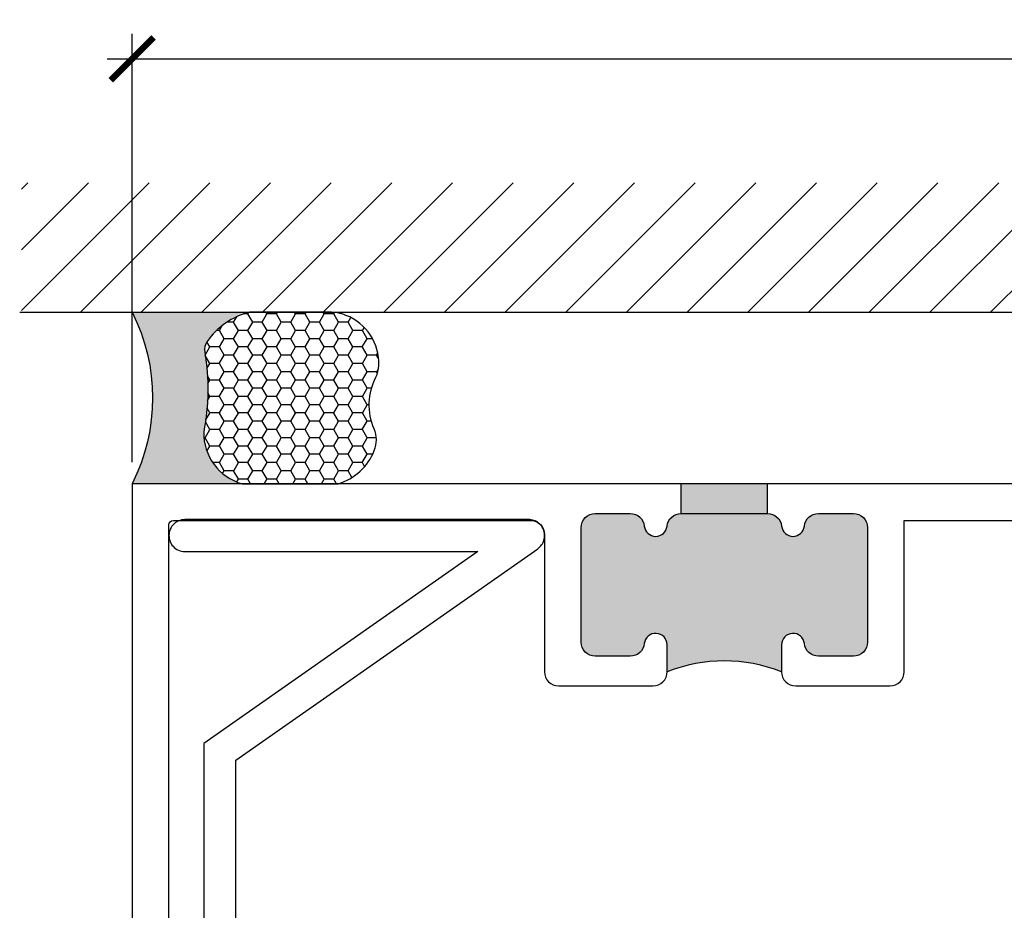
# Model space of a CAD drawing. Units: inches. Extents: x 16.25 to 21.85, y 32.28 to 36.29.
# Drawn here: x 16.25 to 18.4, y 34.35 to 36.29 of the extents above; entities that cross this region are included whole.
import ezdxf

# ---------------------------------------------------------------- set-up
doc = ezdxf.new("R2010")
doc.units = ezdxf.units.IN
doc.header["$LTSCALE"] = 0.25
doc.header["$MEASUREMENT"] = 0
for name, color, linetype in [('Arcadia-Dim', 4, 'Continuous'), ('Arcadia-Profile', 5, 'Continuous'), ('Arcadia-Shade', 8, 'Continuous'), ('Arcadia-Text', 3, 'Continuous')]:
    doc.layers.add(name, color=color, linetype=linetype)
doc.styles.get("Standard").update_dxf_attribs({"font": 'ARIALN.TTF'})
doc.dimstyles.new('Arcadia-1', dxfattribs={"dimtxt": 0.0938, "dimasz": 0.0938, "dimexe": 0.0546, "dimexo": 0.0469, "dimgap": 0.0469, "dimtad": 0, "dimtih": 1, "dimdec": 4, "dimrnd": 0.0625, "dimzin": 3, "dimdsep": 46, "dimlunit": 4, "dimtxsty": 'Standard', "dimblk": 'ARCHTICK', "dimcen": 0.0469, "dimdle": 0.0546, "dimclrd": 256, "dimclre": 256, "dimclrt": 256, "dimadec": 0, "dimazin": 0, "dimtfac": 0.75, "dimtix": 1, "dimtmove": 2, "dimatfit": 3, "dimfxl": 1, "dimtolj": 1, "dimtzin": 3, "dimlwd": -3, "dimlwe": -3, "dimarcsym": 0})

# ---------------------------------------------------------------- blocks, each defined once
blk = doc.blocks.new('_ArchTick')
at = {"color": 0, "linetype": 'ByBlock', "lineweight": -3, "const_width": 0.15}
blk.add_lwpolyline([(-0.5, -0.5), (0.5, 0.5)], dxfattribs=at)
blk = doc.blocks.new('*D188')
at = {"layer": 'Arcadia-Dim', "lineweight": -3}
for p, q in [((16.49705081959148, 35.32717688451618), (16.49705081959148, 36.2636079496452)), ((21.30905081959146, 35.32717688451618), (21.30905081959146, 36.2636079496452)), ((16.44245081959148, 36.2090079496452), (18.76976492259283, 36.2090079496452)), ((21.36365081959146, 36.2090079496452), (19.03633671659011, 36.2090079496452))]:
    blk.add_line(p, q, dxfattribs=at)
at = {"layer": 'Defpoints', "color": 0, "lineweight": -3}
for p in [(21.30905081959146, 36.2090079496452), (16.49705081959148, 35.28027688451618), (21.30905081959146, 35.28027688451618)]:
    blk.add_point(p, dxfattribs=at)
at = {"layer": 'Arcadia-Dim', "lineweight": -3, "xscale": 0.0938, "yscale": 0.0938, "zscale": 0.0938, "rotation": 180}
blk.add_blockref('_ArchTick', (16.49705081959148, 36.2090079496452), dxfattribs=at)
at = {"layer": 'Arcadia-Dim', "lineweight": -3, "xscale": 0.0938, "yscale": 0.0938, "zscale": 0.0938}
blk.add_blockref('_ArchTick', (21.30905081959146, 36.2090079496452), dxfattribs=at)
at = {"layer": 'Arcadia-Dim', "insert": (18.90305081959147, 36.2090079496452), "char_height": 0.0938, "attachment_point": 5}
blk.add_mtext('\\A1;4{\\H0.750000x;\\S13/16;}"', dxfattribs=at)
blk = doc.blocks.new('*U27')
at = {"layer": 'Arcadia-Profile'}
h = blk.add_hatch(color=256, dxfattribs=at)
edge = h.paths.add_edge_path()
edge.add_line((-2e-16, 0.3750000000000013), (-0.2561978488290509, 0.3750000000000013))
edge.add_arc((-0.29687777996701, 0.2172425456151554), 0.1629179892196556, 35.125767951114085, 75.54049043261011, ccw=False)
edge.add_arc((-0.1891877120709747, 0.2930007706583726), 0.0312499999999845, -9.589877105315225, 35.125767951116984, ccw=False)
edge.add_arc((0.3231379503014351, 0.2064404742972084), 0.4883366330377227, 170.4101228946807, 190.9855794753516)
edge.add_arc((-0.2710315728123671, 0.1106123631241158), 0.1148149856163851, -74.4499340415818, 1.3823096407654134, ccw=False)
edge.add_line((-0.2402519359356223, 3.382e-13), (-4.479e-13, 3.382e-13))
edge.add_arc((0.3731777901716714, 0.1874999999997242), 0.4176337068263482, 153.3231490947053, 206.6768509051579, ccw=False)
at = {"layer": 'Arcadia-Shade', "lineweight": -3}
h = blk.add_hatch(dxfattribs=at)
h.set_pattern_fill('HONEY', color=256, scale=0.1666666666666666)
h.set_pattern_definition([(0, (0, 0), (0.03125, 0.0180421959121758), [0.0208333333333333, -0.0416666666666667]), (119.9999999999999, (0, 0), (-0.03125, 0.0180421959121758), [0.0208333333333333, -0.0416666666666667]), (60, (0, 0), (0, 0.0360843918243516), [-0.0416666666666667, 0.0208333333333333])])
h.paths.add_polyline_path([(-0.1562500000000304, 0.1133821040536933, -0.0900193469024177), (-0.1583744156327502, 0.2877946912689347, 0.1976228614784518), (-0.1636286172469866, 0.3109811814372568, 0.178193408127522), (-0.2561978488290508, 0.3750000000000013), (-0.4310222997765624, 0.3750000000000013, 0.0954169236935328), (-0.4671145600080556, 0.3680490913405169, 0.320487908186174), (-0.5389983184704743, 0.2585863400617531, 0.1072170252175641), (-0.5323692901014043, 0.2329292479401069, -0.2200532177358036), (-0.528610347021655, 0.1199428811052637, 0.1971983639969386), (-0.5291107394218538, 0.0724912902839391, 0.2294187004830088), (-0.4498642031786139, -2.9e-15), (-0.2402519359368232, -2.9e-15, 0.3435090603726144)])
at = {"layer": 'Arcadia-Profile'}
blk.add_lwpolyline([(-0.5323692901014044, 0.2329292479401072, -0.1073450320601699), (-0.5389995510678091, 0.2586179536280531, -0.3204104769671941), (-0.4671145600080556, 0.3680490913405169, -0.0954169236934258), (-0.4310222997766036, 0.3750000000000013), (-0.2561978488290509, 0.3750000000000013, -0.1781934081275193), (-0.1636286172469876, 0.3109811814372582, -0.1976228614784485), (-0.1583744156327498, 0.2877946912689368, 0.0900193469024188), (-0.1562500000000304, 0.1133821040536933, -0.3435090603726143), (-0.2402519359368231, -2.9e-15), (-0.4498642031786138, -2.9e-15, -0.2294187004830065), (-0.5291107394218533, 0.072491290283938, -0.1971983639969396), (-0.5286103470216554, 0.1199428811052629, 0.2200532177358061)], format="xyb", close=True, dxfattribs=at)
blk.add_arc((0.3731777901704909, 0.1874999999999977), 0.4176337068251678, 153.3231490946661, 206.6768509053331, dxfattribs=at)

msp = doc.modelspace()

# ---------------------------------------------------------------- hatches: boundary and pattern name
at = {"layer": 'Arcadia-Profile', "lineweight": -3}
h = msp.add_hatch(color=256, dxfattribs=at)
h.paths.add_polyline_path([(18.10405081959142, 35.18427688451618, 0.4142135623731117), (18.07305081959144, 35.21527688451613), (17.99672846321967, 35.21527688451613, 0.3831100821433325), (17.96590691049688, 35.18759831308762, -0.8980265101331248), (17.91619472868594, 35.18759831308762, 0.3831100821433369), (17.88537317596315, 35.21527688451613), (17.69672846321971, 35.21527688451613, 0.3831100821433734), (17.66590691049693, 35.18759831308762, -0.8980265101331879), (17.61619472868595, 35.18759831308762, 0.3831100821433367), (17.58537317596317, 35.21527688451613), (17.50905081959139, 35.21527688451613, 0.4142135623730951), (17.47805081959144, 35.18427688451618), (17.47805081959144, 34.93427688451618, 0.4142135623726586), (17.50905081959134, 34.90327688451623), (17.58537317596303, 34.90327688451612, 0.3831100821440059), (17.61619472868592, 34.93095545594474, -0.9477161429390152), (17.66605081959143, 34.9282768845161), (17.66605081959143, 34.86927688451613, -0.1898922420167969), (17.91605081959143, 34.86927688451613), (17.91605081959143, 34.9282768845161, -0.9477161429383631), (17.96590691049694, 34.93095545594463, 0.3831100821427563), (17.99672846321961, 34.90327688451623), (18.07305081959133, 34.90327688451612, 0.4142135623735146), (18.10405081959142, 34.93427688451618)])
h.paths.add_polyline_path([(17.88537317596315, 35.28027688451619), (17.69672846321971, 35.28027688451619), (17.69672846321971, 35.21527688451613), (17.88537317596315, 35.21527688451613)])
at = {"layer": 'Arcadia-Shade'}
h = msp.add_hatch(dxfattribs=at)
h.set_pattern_fill('ANSI31', color=256, scale=0.75, style=0)
h.set_pattern_definition([(45, (-121.7002268725866, -79.35950307329381), (-0.0662912607362388, 0.0662912607362388), [])])
h.paths.add_polyline_path([(21.67818494214343, 35.65527688450515), (21.67818494214343, 35.93832437344053), (16.25494082291179, 35.93832437344053), (16.25494082291179, 35.65527688450515)])

# ---------------------------------------------------------------- linework, layer by layer
at = {"layer": 'Arcadia-Profile', "lineweight": -3}
for p, q in [((17.69672846321971, 35.21527688451612), (17.69672846321971, 35.28027688451618)), ((17.88537317596315, 35.21527688451612), (17.88537317596315, 35.28027688451618))]:
    msp.add_line(p, q, dxfattribs=at)
at = {"layer": 'Arcadia-Profile'}
for points in [[(21.30905081959146, 35.28027688451618), (16.49705081959148, 35.28027688451618), (16.49705081959145, 33.04027688451617, 0.4142135623731409)], [(16.57705081959149, 33.33027688451613), (16.57705081959149, 35.19027688451615, -0.4142135623730826), (16.58705081959148, 35.20027688451614), (17.3670508195914, 35.20027688451614, -0.4142135623731284), (17.3980508195914, 35.16927688451619), (17.39805081959146, 34.86927688451612, 0.4142135623730784), (17.42905081959144, 34.83827688451617), (17.63505081959143, 34.83827688451617, 0.4142135623730284), (17.66605081959143, 34.86927688451612), (17.66605081959143, 34.92827688451609, 0.9477161429389841), (17.61619472868592, 34.93095545594473, -0.3831100821435955), (17.58537317596311, 34.90327688451611), (17.50905081959142, 34.90327688451623, -0.4142135623731117), (17.47805081959144, 34.93427688451617), (17.47805081959144, 35.18427688451617, -0.4142135623730617), (17.50905081959142, 35.21527688451612), (17.58537317596314, 35.21527688451612, -0.3831100821435133), (17.61619472868595, 35.18759831308762, 0.8980265101336389), (17.66590691049693, 35.18759831308762, -0.3831100821435136), (17.69672846321974, 35.21527688451612), (17.88537317596309, 35.21527688451612, -0.3831100821435136), (17.91619472868594, 35.18759831308762, 0.8980265101336389), (17.96590691049688, 35.18759831308762, -0.3831100821434971), (17.99672846321972, 35.21527688451612), (18.07305081959141, 35.21527688451612, -0.4142135623730617), (18.10405081959142, 35.18427688451617), (18.10405081959142, 34.93427688451617, -0.4142135623731284), (18.07305081959141, 34.90327688451611), (17.99672846321972, 34.90327688451623, -0.3831100821435955), (17.96590691049694, 34.93095545594462, 0.9477161429389841), (17.91605081959143, 34.92827688451609), (17.91605081959143, 34.86927688451612, 0.4142135623730284), (17.94705081959144, 34.83827688451617), (18.1530508195914, 34.83827688451617, 0.4142135623730784), (18.1840508195914, 34.86927688451612), (18.18405081959146, 35.20027688451614), (18.60105481959117, 35.20027688451614)]]:
    msp.add_lwpolyline(points, format="xyb", dxfattribs=at)
msp.add_lwpolyline([(16.72331418959148, 33.29785288451625), (16.72331418959148, 34.6760569845162), (17.38338938959147, 35.13824656451618), (17.38573368959147, 35.1400400045162), (17.38791848959148, 35.1420245845162), (17.38992838959147, 35.14418620451624), (17.39174898959148, 35.14650948451617), (17.39336738959146, 35.14897789451617), (17.39477198959146, 35.15157389451621), (17.39595288959147, 35.15427901451618), (17.39690168959147, 35.15707400451617), (17.39761158959147, 35.15993900451621), (17.39807748959147, 35.16285363451618), (17.3982962895915, 35.16579715451621), (17.39826618959149, 35.16874864451619), (17.39798758959149, 35.17168710451619), (17.39746238959147, 35.17459163451621), (17.39669428959148, 35.17744158451626), (17.39568878959149, 35.18021668451626), (17.39445308959149, 35.18289719451615), (17.39299588959149, 35.18546405451616), (17.39132758959148, 35.18789901451623), (17.38946008959148, 35.19018474451615), (17.38740658959149, 35.19230498751619), (17.38518178959147, 35.19424467551618), (17.38280148959147, 35.19599000851621), (17.38028248959149, 35.19752857451623), (17.37764288959148, 35.19884943051624), (17.37490138959147, 35.19994318251622), (17.37207748959146, 35.20080205151623), (17.36919128959148, 35.20141993091624), (17.36626318959146, 35.20179242481617), (17.36331418959146, 35.2019168845162), (16.61231418959149, 35.2019168845162), (16.60865568959146, 35.20172515081617), (16.60503727959148, 35.20115205051615), (16.60149859959149, 35.20020386251621), (16.59807840959148, 35.19889097551617), (16.59481418959147, 35.19722777351625), (16.59174170959149, 35.19523247951621), (16.5888946195915, 35.19292695351623), (16.58630412059149, 35.19033645451622), (16.58399859459148, 35.18748936451618), (16.58200330059147, 35.18441688451616), (16.58034009859149, 35.18115266451616), (16.57902721159148, 35.17773247451623), (16.57807902359148, 35.17419379451621), (16.5775059232915, 35.17057538451615), (16.57731418959146, 35.16691688451623), (16.5775059232915, 35.16325838451621), (16.57807902359148, 35.15963997451615), (16.57902721159148, 35.15610129451624), (16.58034009859149, 35.1526811045162), (16.58200330059147, 35.1494168845162), (16.58399859459148, 35.14634440451618), (16.58630412059149, 35.14349731451625), (16.5888946195915, 35.14090681451625), (16.59174170959149, 35.1386012945162), (16.59481418959147, 35.13660599451622), (16.59807840959148, 35.13494279451617), (16.60149859959149, 35.13362990451617), (16.60503727959148, 35.13268171451624), (16.60865568959146, 35.13210861451625), (16.61231418959149, 35.13191688451615), (17.25230838959148, 35.13191688451615), (16.65331418959148, 34.71249668451616), (16.65331418959148, 33.23746788451626)], dxfattribs=at)
at = {"layer": 'Arcadia-Profile', "lineweight": -3}
msp.add_arc((17.79105081959143, 34.55201111374787), 0.3410023010203375, 68.4959839771281, 111.5040160228736, dxfattribs=at)
at = {"layer": 'Arcadia-Shade'}
msp.add_line((16.25117194389786, 35.65527688450515), (21.67966862895817, 35.65527688450515), dxfattribs=at)

# ---------------------------------------------------------------- block references
at = {"layer": 'Arcadia-Text', "xscale": -1}
msp.add_blockref('*U27', (16.49705081959148, 35.28027688451618), dxfattribs=at)

# ---------------------------------------------------------------- dimensions: what is measured, and where the dimension line sits
at = {"layer": 'Arcadia-Dim'}
dim = msp.add_linear_dim(base=(21.30905081959146, 36.2090079496452), p1=(16.49705081959148, 35.28027688451618), p2=(21.30905081959146, 35.28027688451618), dimstyle='Arcadia-1', dxfattribs=at)
dim.commit()
dim.dimension.update_dxf_attribs({"geometry": '*D188', "text_midpoint": (18.90305081959147, 36.2090079496452)})

doc.saveas('drawing.dxf')
